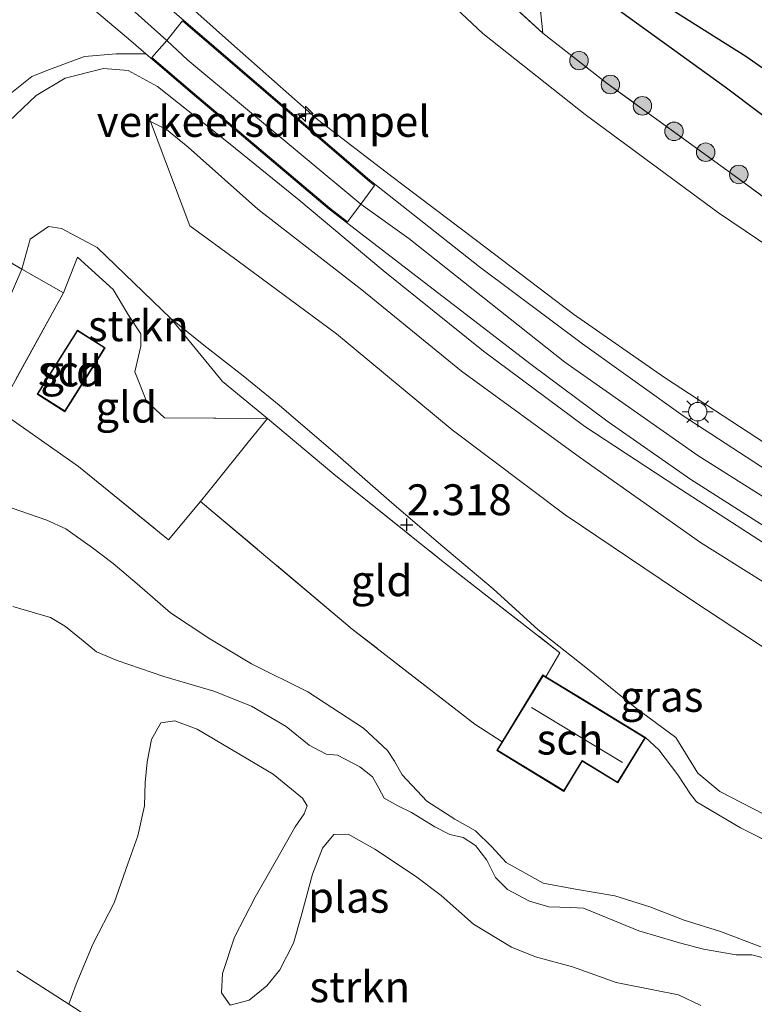
# Model space of a CAD drawing. Units: metres. Extents: x 129990 to 140008, y 424998 to 428928.
# Drawn here: x 131216 to 131276, y 426055 to 426135 of the extents above; entities that cross this region are included whole.
import ezdxf
from ezdxf.enums import TextEntityAlignment as Align

# ---------------------------------------------------------------- set-up
doc = ezdxf.new("R2010")
doc.units = ezdxf.units.M
doc.linetypes.add('IE-TERREINAFSCHEIDING', pattern=[10, 8, -2])
doc.layers.get('0').update_dxf_attribs({"lineweight": 25})
for name, color, linetype, lineweight in [('B-ME-AL-OVERIG-S-B1', 7, 'Continuous', 18), ('B-ME-GR-BOOM-S-B1', 93, 'Continuous', 18), ('B-ME-GR-STRUIKEN-GV-B6', 93, 'Continuous', 18), ('B-ME-GW-GRONDWERKLIJN-L-B1', 10, 'Continuous', 25), ('B-ME-GW-HOOGTEPUNT-S-B1', 10, 'Continuous', 25), ('B-ME-GW-KRUINLIJN-L-B1', 93, 'Continuous', 18), ('B-ME-GW-TEENLIJN-L-B1', 93, 'Continuous', 18), ('B-ME-IE-GRASLAND-GV-B6', 93, 'Continuous', 18), ('B-ME-IE-GRONDWERKLIJN-GROND_INGERICHT-GV-B6', 253, 'Continuous', 18), ('B-ME-IE-MEUBILAIR_WEGMEUBILAIR-LICHTMAST-S-B1', 8, 'Continuous', 18), ('B-ME-IE-TERREINAFSCHEIDING-DOORGANG-L-B1', 8, 'IE-TERREINAFSCHEIDING-KUNSTMATIG-OPEN', 18), ('B-ME-IE-TERREINAFSCHEIDING-RASTERHEKWERK-L-B1', 8, 'IE-TERREINAFSCHEIDING', 18), ('B-ME-KG-KADASTRAAL-DAKRAND-L-B1', 13, 'Continuous', 18), ('B-ME-KG-KADASTRAAL-NOKLIJN-L-B1', 13, 'Continuous', 18), ('B-ME-OB-BEKLEDING-GV-B6', 253, 'Continuous', 18), ('B-ME-OG-BEBOUWING-GV-B6', 173, 'Continuous', 18), ('B-ME-OG-BREUK-L-B1', 10, 'Continuous', 25), ('B-ME-OG-WATER-GV-B6', 153, 'Continuous', 18), ('B-ME-VH-DREMPEL-GV-B6', 8, 'Continuous', 18), ('B-ME-VH-VERH_SOORT-BITUMEN-GV-B6', 8, 'IE-TERREINAFSCHEIDING-NATUURLIJK-HOUTWAL', 18), ('B-ME-VH-VERH_SOORT-HALF_VERHARDING-GV-B6', 8, 'IE-TERREINAFSCHEIDING-NATUURLIJK-HOUTWAL', 18)]:
    doc.layers.add(name, color=color, linetype=linetype, lineweight=lineweight)
doc.styles.add('NLCS-ISO', font='NLCS-ISO.TTF')
doc.linetypes.add('IE-TERREINAFSCHEIDING-KUNSTMATIG-OPEN', pattern='A,7,-1.5,[67,NLCS.SHX,S=0.75,R=0,X=0,Y=0],-1.5', length=10)
doc.linetypes.add('IE-TERREINAFSCHEIDING-NATUURLIJK-HOUTWAL', pattern='A,7,-1.5,[67,NLCS.SHX,S=0.75,R=45,X=0,Y=0],-1.5,7,-1.5,[70,NLCS.SHX,S=0.75,R=0,X=0,Y=0],-1.5', length=20)

# ---------------------------------------------------------------- blocks, each defined once
blk = doc.blocks.new('boom')
blk.add_hatch(color=256).paths.add_polyline_path([(-0.75, 0, 1), (0.75, 0, 1)])
blk.add_circle((0, 0), 0.75)
blk = doc.blocks.new('hecto')
for p, q in [((0, 0.625), (-0.625, 0)), ((0, -0.625), (0, 0.625)), ((-0.625, 0), (0.625, 0)), ((0.625, 0), (0, -0.625))]:
    blk.add_line(p, q)
blk = doc.blocks.new('hoogtepunt')
for p, q in [((-0.5, 0), (0.5, 0)), ((0, 0.5), (0, -0.5))]:
    blk.add_line(p, q)
blk = doc.blocks.new('lantaarnpaal')
for p, q in [((-0.884, 0.884), (-0.53, 0.53)), ((0, 0.75), (0, 1.25)), ((0.53, 0.53), (0.884, 0.884)), ((-0.75, 0), (-1.25, 0)), ((0.75, 0), (1.25, 0)), ((-0.53, -0.53), (-0.884, -0.884)), ((0, -0.75), (0, -1.25)), ((0.53, -0.53), (0.884, -0.884))]:
    blk.add_line(p, q)
blk.add_circle((0, 0), 0.75)

msp = doc.modelspace()

# ---------------------------------------------------------------- linework, layer by layer
at = {"layer": 'B-ME-GR-STRUIKEN-GV-B6'}
for points in [[(131228.453, 426110.498, 3.035), (131232.644, 426105.384, 2.756), (131236.281, 426102.383, 2.689), (131227.928, 426102.43, 2.666), (131226.477, 426103.792, 2.666), (131225.526, 426106.164, 2.76), (131226.011, 426108.256, 2.904), (131226.023, 426109.259, 2.99), (131225.019, 426110.767, 3.056), (131223.775, 426112.83, 3.22), (131220.897, 426115.462, 3.273), (131219.752, 426112.58, 2.916), (131216.376, 426114.492, 3.216), (131217.037, 426116.918, 3.331), (131218.54, 426117.937, 3.343), (131219.594, 426117.778, 3.343), (131222.49, 426116.234, 3.343), (131228.453, 426110.498, 3.035)], [(131221.094, 426054.351, 1.004), (131220.182, 426054.938, 1.004), (131220.766, 426056.564, 1.004), (131222.156, 426059.857, 1.004), (131223.858, 426063.153, 1.004), (131224.956, 426066.317, 1.004), (131225.785, 426068.573, 1.004), (131226.319, 426071.012, 1.004), (131226.369, 426072.905, 1.004), (131226.521, 426074.57, 1.004), (131226.873, 426076.372, 1.004), (131227.651, 426077.731, 1.004), (131228.786, 426077.907, 1.004), (131230.588, 426077.213, 1.004), (131236.754, 426073.57, 1.004), (131239.127, 426071.642, 1.004), (131239.505, 426071.016, 1.004), (131239.258, 426070.355, 1.004), (131238.539, 426069.301, 1.004), (131237.02, 426066.642, 1.004), (131235.28, 426063.598, 1.004), (131233.615, 426060.361, 1.004), (131232.631, 426057.435, 1.004), (131232.549, 426055.857, 1.004), (131233.266, 426054.858, 1.004), (131234.797, 426055.278, 1.004), (131236.239, 426056.42, 1.004), (131237.291, 426057.723, 1.004), (131238.392, 426059.892, 1.004), (131239.027, 426062.073, 1.004), (131239.93, 426065.473, 1.004), (131240.744, 426067.575, 1.004), (131241.653, 426068.674, 1.004), (131242.839, 426068.72, 1.004), (131244.997, 426067.497, 1.004), (131248.279, 426065.299, 1.004), (131250.375, 426063.738, 1.004), (131252.991, 426061.415, 1.004), (131256.054, 426059.548, 1.004), (131258.005, 426058.779, 1.004), (131261.01, 426057.975, 1.004), (131264.561, 426056.685, 1.004), (131267.678, 426056.089, 1.004), (131269.601, 426055.695, 1.004), (131271.42, 426054.844, 1.004)]]:
    msp.add_polyline3d(points, dxfattribs=at)
at = {"layer": 'B-ME-GW-GRONDWERKLIJN-L-B1'}
msp.add_polyline3d([(131282.107, 426122.656, 1.651), (131273.378, 426129.23, 1.649), (131264.056, 426135.948, 1.76), (131258.498, 426139.524, 1.78)], dxfattribs=at)
at = {"layer": 'B-ME-GW-KRUINLIJN-L-B1'}
for points in [[(131215.893, 426143.976, 7.487), (131228.126, 426133.017, 7.528), (131229.824, 426131.409, 7.643), (131243.844, 426119.746, 7.665), (131247.744, 426116.969, 7.589), (131260.381, 426106.939, 7.561), (131271.161, 426099.399, 7.561), (131280.034, 426093.792, 7.561), (131289.603, 426088.072, 7.606), (131298.266, 426083.082, 7.606), (131307.673, 426078.156, 7.577), (131316.822, 426073.863, 7.561), (131325.771, 426070.467, 7.561), (131335.064, 426067.873, 7.598), (131344.608, 426065.618, 7.618), (131357.452, 426063.982, 7.651), (131369.685, 426062.67, 7.672), (131383.13, 426061.279, 7.643), (131393.75, 426060.3, 7.602), (131404.701, 426058.351, 7.598), (131413.925, 426056.018, 7.622)], [(131227.678, 426137.873, 7.241), (131233.365, 426132.764, 7.438), (131240.341, 426126.612, 7.479), (131246.256, 426122.081, 7.388), (131253.231, 426116.8, 7.331), (131261.097, 426110.847, 7.265), (131268.467, 426105.701, 7.278), (131277.278, 426099.964, 7.261), (131284.314, 426095.796, 7.265), (131291.008, 426091.394, 7.31), (131299.821, 426086.494, 7.347), (131308.772, 426081.904, 7.347), (131317.174, 426077.863, 7.347), (131325.547, 426074.666, 7.343), (131332.49, 426072.393, 7.343), (131341.781, 426070.055, 7.479), (131352.874, 426068.256, 7.438), (131364.781, 426066.648, 7.401), (131376.741, 426065.729, 7.36), (131389.455, 426064.411, 7.294), (131399.655, 426062.768, 7.352), (131408.617, 426060.919, 7.384)], [(131341.425, 426062.851, 7.315), (131335.205, 426064.226, 7.31), (131328.345, 426066.199, 7.31), (131321.425, 426068.71, 7.31), (131316.208, 426070.379, 7.31), (131309.742, 426073.594, 7.31), (131300.921, 426078.112, 7.31), (131292.912, 426081.958, 7.31), (131283.753, 426087.427, 7.31), (131277.022, 426091.969, 7.31), (131269.393, 426096.904, 7.31), (131262.005, 426101.737, 7.31), (131253.808, 426107.831, 7.31), (131245.677, 426114.385, 7.31), (131238.817, 426120.1, 7.331), (131233.122, 426124.706, 7.38), (131227.382, 426129.292, 7.429), (131225.003, 426130.575, 7.343), (131223.006, 426130.734, 7.343), (131219.886, 426129.961, 7.085), (131217.545, 426128.543, 6.428), (131214.803, 426125.955, 6.412)], [(131215.596, 426095.12, 2.15), (131218.411, 426094.143, 2.109), (131219.951, 426093.448, 2.04), (131222.107, 426091.923, 1.894), (131223.787, 426090.635, 1.869), (131225.711, 426088.993, 1.853), (131228.427, 426086.642, 1.875), (131231.607, 426084.525, 1.877), (131234.99, 426082.5, 1.875), (131239.569, 426080.255, 1.712), (131244.082, 426077.296, 1.61), (131246.019, 426075.487, 1.486), (131246.577, 426074.634, 1.475), (131247.194, 426073.526, 1.448), (131249.21, 426071.378, 1.382), (131251.483, 426069.925, 1.368), (131253.138, 426068.971, 1.373), (131254.486, 426067.686, 1.368), (131255.642, 426066.418, 1.368), (131258.641, 426064.733, 1.349), (131261.254, 426064.272, 1.296), (131264.44, 426063.731, 1.269), (131267.29, 426062.834, 1.316), (131270.067, 426061.749, 1.346), (131272.996, 426060.817, 1.343), (131276.284, 426059.575, 1.354)]]:
    msp.add_polyline3d(points, dxfattribs=at)
at = {"layer": 'B-ME-GW-TEENLIJN-L-B1'}
for points in [[(131413.312, 426073.629, 2.572), (131405.211, 426075.408, 2.547), (131398.251, 426076.664, 2.522), (131389.344, 426077.996, 2.543), (131379.839, 426078.88, 2.449), (131368.133, 426080.444, 2.449), (131358.067, 426081.436, 2.42), (131346.507, 426082.973, 2.424), (131337.864, 426085.008, 2.424), (131329.484, 426087.246, 2.424), (131318.372, 426091.381, 2.424), (131309.169, 426095.896, 2.424), (131297.471, 426102.443, 2.424), (131289.16, 426108.221, 2.403), (131281.587, 426113.149, 2.391), (131272.843, 426119.06, 2.543), (131262.031, 426127.025, 2.621), (131253.745, 426133.577, 2.797), (131244.694, 426142.08, 2.687), (131235.732, 426149.461, 2.65), (131229.189, 426155.085, 2.609), (131225.404, 426158.214, 2.568), (131224.522, 426161.438, 2.403), (131224.053, 426165.841, 1.862)], [(131216.376, 426114.492, 3.216), (131217.037, 426116.918, 3.331), (131218.54, 426117.937, 3.343), (131219.594, 426117.778, 3.343), (131222.49, 426116.234, 3.343), (131228.453, 426110.498, 3.035)], [(131216.376, 426114.492, 3.216), (131213.046, 426106.832, 3.015), (131211.177, 426101.527, 2.847), (131208.895, 426097.144, 2.784), (131207.512, 426095.639, 2.712), (131206.823, 426094.762, 2.643), (131206.566, 426094.067, 2.58)], [(131228.453, 426110.498, 3.035), (131231.134, 426108.328, 3.035), (131234.327, 426105.835, 2.842), (131237.229, 426103.456, 2.678), (131241.997, 426099.378, 2.687), (131246.379, 426095.545, 2.547), (131250.502, 426092.026, 2.321), (131254.578, 426088.583, 2.145), (131258.236, 426085.277, 2.005), (131262.088, 426082.227, 2.038), (131266.092, 426078.982, 1.956), (131269.38, 426076.544, 1.87), (131271.174, 426073.664, 1.714), (131272.953, 426072.171, 1.657), (131280.045, 426068.512, 1.661), (131286.648, 426065.822, 1.661), (131295.144, 426062.233, 1.784), (131304.532, 426058.916, 2.018), (131312.111, 426056.26, 2.223), (131319.261, 426053.636, 2.342), (131325.248, 426051.92, 2.334), (131329.945, 426050.682, 2.453), (131333.116, 426050.036, 2.732), (131341.003, 426049.067, 2.793)]]:
    msp.add_polyline3d(points, dxfattribs=at)
at = {"layer": 'B-ME-IE-GRASLAND-GV-B6'}
for points in [[(131244.694, 426142.08, 2.687), (131253.745, 426133.577, 2.797), (131262.031, 426127.025, 2.621), (131272.843, 426119.06, 2.543), (131281.587, 426113.149, 2.391), (131289.16, 426108.221, 2.403), (131297.471, 426102.443, 2.424), (131309.169, 426095.896, 2.424), (131318.372, 426091.381, 2.424), (131329.484, 426087.246, 2.424), (131337.864, 426085.008, 2.424), (131346.507, 426082.973, 2.424), (131358.067, 426081.436, 2.42), (131368.133, 426080.444, 2.449), (131379.839, 426078.88, 2.449), (131389.344, 426077.996, 2.543), (131398.251, 426076.664, 2.522), (131405.211, 426075.408, 2.547), (131413.312, 426073.629, 2.572)], [(131413.312, 426073.629, 2.572), (131405.211, 426075.408, 2.547), (131398.251, 426076.664, 2.522), (131389.344, 426077.996, 2.543), (131379.839, 426078.88, 2.449), (131368.133, 426080.444, 2.449), (131358.067, 426081.436, 2.42), (131346.507, 426082.973, 2.424), (131337.864, 426085.008, 2.424), (131329.484, 426087.246, 2.424), (131318.372, 426091.381, 2.424), (131309.169, 426095.896, 2.424), (131297.471, 426102.443, 2.424), (131289.16, 426108.221, 2.403), (131281.587, 426113.149, 2.391), (131272.843, 426119.06, 2.543), (131262.031, 426127.025, 2.621), (131253.745, 426133.577, 2.797), (131244.694, 426142.08, 2.687)], [(131249.191, 426142.236, 2.408), (131258.609, 426133.603, 2.362)], [(131409.741, 426059.322, 7.499), (131402.923, 426060.778, 7.499), (131398.13, 426061.655, 7.499), (131394.121, 426062.255, 7.45), (131388.166, 426062.824, 7.438), (131375.198, 426064.079, 7.471), (131364.506, 426065.24, 7.471), (131355.174, 426066.258, 7.557), (131346.908, 426067.409, 7.483), (131336.765, 426069.457, 7.458), (131330.156, 426071.25, 7.429), (131320.575, 426074.635, 7.429), (131310.706, 426078.94, 7.429), (131302.483, 426083.136, 7.429), (131295.137, 426087.17, 7.462), (131290.985, 426089.52, 7.462), (131283.902, 426093.732, 7.499), (131276.263, 426098.524, 7.458), (131269.984, 426102.591, 7.384), (131261.819, 426108.435, 7.384), (131253.474, 426114.661, 7.384), (131244.607, 426121.671, 7.466), (131229.861, 426134.333, 7.45), (131225.738, 426137.867, 7.434)], [(131227.678, 426137.873, 7.241), (131233.365, 426132.764, 7.438), (131240.341, 426126.612, 7.479), (131246.256, 426122.081, 7.388), (131253.231, 426116.8, 7.331), (131261.097, 426110.847, 7.265), (131268.467, 426105.701, 7.278), (131277.278, 426099.964, 7.261), (131284.314, 426095.796, 7.265), (131291.008, 426091.394, 7.31), (131299.821, 426086.494, 7.347), (131308.772, 426081.904, 7.347), (131317.174, 426077.863, 7.347), (131325.547, 426074.666, 7.343), (131332.49, 426072.393, 7.343), (131341.781, 426070.055, 7.479), (131352.874, 426068.256, 7.438), (131364.781, 426066.648, 7.401), (131376.741, 426065.729, 7.36), (131389.455, 426064.411, 7.294), (131399.655, 426062.768, 7.352), (131408.617, 426060.919, 7.384)], [(131408.617, 426060.919, 7.384), (131399.655, 426062.768, 7.352), (131389.455, 426064.411, 7.294), (131376.741, 426065.729, 7.36), (131364.781, 426066.648, 7.401), (131352.874, 426068.256, 7.438), (131341.781, 426070.055, 7.479), (131332.49, 426072.393, 7.343), (131325.547, 426074.666, 7.343), (131317.174, 426077.863, 7.347), (131308.772, 426081.904, 7.347), (131299.821, 426086.494, 7.347), (131291.008, 426091.394, 7.31), (131284.314, 426095.796, 7.265), (131277.278, 426099.964, 7.261), (131268.467, 426105.701, 7.278), (131261.097, 426110.847, 7.265), (131253.231, 426116.8, 7.331), (131246.256, 426122.081, 7.388), (131240.341, 426126.612, 7.479), (131233.365, 426132.764, 7.438), (131227.678, 426137.873, 7.241)], [(131258.609, 426133.603, 2.362), (131263.822, 426129.539, 2.362), (131274.121, 426122.081, 2.301), (131278.617, 426118.755, 2.301), (131282.102, 426116.638, 2.227), (131282.969, 426119.463, 1.959), (131283.44, 426122.185, 1.734), (131283.971, 426122.198, 1.671), (131283.963, 426120.872, 1.996), (131284.063, 426120.871, 2.009), (131284.558, 426116.012, 2.141), (131294.714, 426110.308, 2.35), (131304.561, 426104.443, 2.35), (131312.141, 426100.035, 2.395), (131315.103, 426098.323, 2.416), (131320.797, 426097.866, 2.416), (131330.303, 426096.981, 2.424), (131339.42, 426096.088, 2.414)], [(131214.466, 426127.937, 6.399), (131217.192, 426130.082, 6.711), (131218.611, 426130.668, 6.916), (131221.458, 426131.705, 7.175), (131224.007, 426131.919, 7.293), (131226.424, 426131.922, 7.404), (131230.18, 426128.709, 7.462), (131241.275, 426119.352, 7.479), (131250.527, 426112.239, 7.479), (131257.67, 426106.758, 7.372), (131263.903, 426102.111, 7.352), (131270.601, 426097.438, 7.347), (131277.146, 426093.274, 7.347), (131283.513, 426089.296, 7.339), (131289.709, 426085.667, 7.339), (131296.294, 426081.96, 7.339), (131304.258, 426077.759, 7.339), (131311.248, 426074.25, 7.339), (131317.489, 426071.526, 7.352), (131324.644, 426068.812, 7.352), (131332.471, 426066.398, 7.36), (131340.029, 426064.597, 7.393)], [(131341.425, 426062.851, 7.315), (131335.205, 426064.226, 7.31), (131328.345, 426066.199, 7.31), (131321.425, 426068.71, 7.31), (131316.208, 426070.379, 7.31), (131309.742, 426073.594, 7.31), (131300.921, 426078.112, 7.31), (131292.912, 426081.958, 7.31), (131283.753, 426087.427, 7.31), (131277.022, 426091.969, 7.31), (131269.393, 426096.904, 7.31), (131262.005, 426101.737, 7.31), (131253.808, 426107.831, 7.31), (131245.677, 426114.385, 7.31), (131238.817, 426120.1, 7.331), (131233.122, 426124.706, 7.38), (131227.382, 426129.292, 7.429), (131225.003, 426130.575, 7.343), (131223.006, 426130.734, 7.343), (131219.886, 426129.961, 7.085), (131217.545, 426128.543, 6.428), (131214.803, 426125.955, 6.412)], [(131214.803, 426125.955, 6.412), (131217.545, 426128.543, 6.428), (131219.886, 426129.961, 7.085), (131223.006, 426130.734, 7.343), (131225.003, 426130.575, 7.343), (131227.382, 426129.292, 7.429), (131233.122, 426124.706, 7.38), (131238.817, 426120.1, 7.331), (131245.677, 426114.385, 7.31), (131253.808, 426107.831, 7.31), (131262.005, 426101.737, 7.31), (131269.393, 426096.904, 7.31), (131277.022, 426091.969, 7.31), (131283.753, 426087.427, 7.31), (131292.912, 426081.958, 7.31), (131300.921, 426078.112, 7.31), (131309.742, 426073.594, 7.31), (131316.208, 426070.379, 7.31), (131321.425, 426068.71, 7.31), (131328.345, 426066.199, 7.31), (131335.205, 426064.226, 7.31), (131341.425, 426062.851, 7.315)], [(131280.16, 426086.825, 6.277), (131271.382, 426092.345, 6.277), (131261.67, 426099.208, 6.256), (131252.02, 426106.211, 6.256), (131243.939, 426112.801, 6.256), (131235.516, 426119.358, 6.256), (131229.866, 426124.379, 6.256), (131228.093, 426125.791, 6.256), (131226.811, 426126.45, 6.256), (131229.981, 426118.002, 4.73), (131233.901, 426115.127, 4.783), (131241.893, 426109.244, 4.873), (131251.26, 426101.465, 4.771), (131260.421, 426094.578, 4.771), (131270.772, 426087.63, 4.771), (131280.653, 426081.112, 4.771)], [(131210.055, 426118.172, 5.559), (131216.376, 426114.492, 3.216)], [(131280.045, 426068.512, 1.661), (131272.953, 426072.171, 1.657), (131271.174, 426073.664, 1.714), (131269.38, 426076.544, 1.87), (131266.092, 426078.982, 1.956), (131262.088, 426082.227, 2.038), (131258.236, 426085.277, 2.005), (131254.578, 426088.583, 2.145), (131250.502, 426092.026, 2.321), (131246.379, 426095.545, 2.547), (131241.997, 426099.378, 2.687), (131237.229, 426103.456, 2.678), (131234.327, 426105.835, 2.842), (131231.134, 426108.328, 3.035), (131228.453, 426110.498, 3.035), (131222.49, 426116.234, 3.343), (131219.594, 426117.778, 3.343), (131218.54, 426117.937, 3.343), (131217.037, 426116.918, 3.331), (131216.376, 426114.492, 3.216), (131210.055, 426118.172, 5.559)], [(131216.376, 426114.492, 3.216), (131213.046, 426106.832, 3.015)], [(131213.046, 426106.832, 3.015), (131216.376, 426114.492, 3.216), (131219.752, 426112.58, 2.916)], [(131219.752, 426112.58, 2.916), (131214.478, 426103.023, 2.748), (131220.978, 426098.5, 2.255), (131228.26, 426092.55, 2.092), (131230.861, 426095.672, 2.221), (131243.162, 426085.334, 1.993), (131253.103, 426077.619, 1.544), (131255.297, 426076.196, 1.665), (131254.872, 426075.499, 1.632), (131260.315, 426072.179, 1.632), (131261.805, 426074.623, 1.632), (131264.687, 426072.865, 1.632), (131266.931, 426076.544, 1.882), (131268.01, 426075.551, 1.845), (131269.552, 426073.509, 1.784), (131270.567, 426071.962, 1.714), (131271.064, 426071.334, 1.714), (131274.629, 426069.218, 1.747), (131279.131, 426066.96, 1.747), (131284.821, 426064.668, 1.747), (131290.259, 426062.422, 1.751), (131295.683, 426059.978, 1.813), (131304.777, 426056.996, 1.919), (131313.31, 426053.984, 2.256)], [(131279.131, 426066.96, 1.747), (131274.629, 426069.218, 1.747), (131271.064, 426071.334, 1.714), (131270.567, 426071.962, 1.714), (131269.552, 426073.509, 1.784), (131268.01, 426075.551, 1.845), (131266.931, 426076.544, 1.882), (131261.232, 426080.019, 1.882), (131258.858, 426081.467, 1.89), (131259.995, 426083.404, 1.962), (131250.392, 426090.894, 2.196), (131241.657, 426097.89, 2.634), (131236.281, 426102.383, 2.689), (131232.644, 426105.384, 2.756), (131228.453, 426110.498, 3.035), (131231.134, 426108.328, 3.035), (131234.327, 426105.835, 2.842), (131237.229, 426103.456, 2.678), (131241.997, 426099.378, 2.687), (131246.379, 426095.545, 2.547), (131250.502, 426092.026, 2.321), (131254.578, 426088.583, 2.145), (131258.236, 426085.277, 2.005), (131262.088, 426082.227, 2.038), (131266.092, 426078.982, 1.956), (131269.38, 426076.544, 1.87), (131271.174, 426073.664, 1.714), (131272.953, 426072.171, 1.657), (131280.045, 426068.512, 1.661)], [(131215.596, 426095.12, 2.15), (131218.411, 426094.143, 2.109), (131219.951, 426093.448, 2.04), (131222.107, 426091.923, 1.894), (131223.787, 426090.635, 1.869), (131225.711, 426088.993, 1.853), (131228.427, 426086.642, 1.875), (131231.607, 426084.525, 1.877), (131234.99, 426082.5, 1.875), (131239.569, 426080.255, 1.712), (131244.082, 426077.296, 1.61), (131246.019, 426075.487, 1.486), (131246.577, 426074.634, 1.475), (131247.194, 426073.526, 1.448), (131249.21, 426071.378, 1.382), (131251.483, 426069.925, 1.368), (131253.138, 426068.971, 1.373), (131254.486, 426067.686, 1.368), (131255.642, 426066.418, 1.368), (131258.641, 426064.733, 1.349), (131261.254, 426064.272, 1.296), (131264.44, 426063.731, 1.269), (131267.29, 426062.834, 1.316), (131270.067, 426061.749, 1.346), (131272.996, 426060.817, 1.343), (131276.284, 426059.575, 1.354)], [(131276.284, 426059.575, 1.354), (131272.996, 426060.817, 1.343), (131270.067, 426061.749, 1.346), (131267.29, 426062.834, 1.316), (131264.44, 426063.731, 1.269), (131261.254, 426064.272, 1.296), (131258.641, 426064.733, 1.349), (131255.642, 426066.418, 1.368), (131254.486, 426067.686, 1.368), (131253.138, 426068.971, 1.373), (131251.483, 426069.925, 1.368), (131249.21, 426071.378, 1.382), (131247.194, 426073.526, 1.448), (131246.577, 426074.634, 1.475), (131246.019, 426075.487, 1.486), (131244.082, 426077.296, 1.61), (131239.569, 426080.255, 1.712), (131234.99, 426082.5, 1.875), (131231.607, 426084.525, 1.877), (131228.427, 426086.642, 1.875), (131225.711, 426088.993, 1.853), (131223.787, 426090.635, 1.869), (131222.107, 426091.923, 1.894), (131219.951, 426093.448, 2.04), (131218.411, 426094.143, 2.109), (131215.596, 426095.12, 2.15)], [(131277.234, 426058.499, 1.004), (131275.558, 426058.929, 1.004), (131274.287, 426058.935, 1.004), (131271.619, 426059.401, 1.004), (131269.674, 426059.911, 1.004), (131266.388, 426060.876, 1.004), (131263.83, 426061.94, 1.004), (131261.911, 426062.725, 1.004), (131260.864, 426062.765, 1.004), (131259.098, 426062.816, 1.004), (131257.538, 426063.291, 1.004), (131255.743, 426064.23, 1.004), (131254.781, 426065.204, 1.004), (131254.079, 426066.596, 1.004), (131253.137, 426067.788, 1.004), (131252.145, 426068.432, 1.004), (131251.063, 426068.697, 1.004), (131249.847, 426069.307, 1.004), (131247.962, 426070.475, 1.004), (131246.851, 426071.02, 1.004), (131245.744, 426071.619, 1.004), (131245.321, 426072.432, 1.004), (131244.798, 426073.365, 1.004), (131243.766, 426074.179, 1.004), (131241.971, 426075.118, 1.004), (131241.039, 426075.203, 1.004), (131239.668, 426075.937, 1.004), (131237.814, 426077.435, 1.004), (131234.977, 426079.078, 1.004), (131231.936, 426080.297, 1.004), (131227.897, 426081.497, 1.004), (131224.088, 426082.787, 1.004), (131222.437, 426083.491, 1.004), (131221.356, 426084.365, 1.004), (131219.915, 426085.548, 1.004), (131218.709, 426086.267, 1.004), (131215.638, 426087.157, 1.004)], [(131215.975, 426057.642, 1.004), (131220.182, 426054.938, 1.004), (131221.094, 426054.351, 1.004), (131226.972, 426051.489, 1.004), (131233.453, 426047.964, 1.004), (131244.002, 426042.959, 1.004), (131260.634, 426035.515, 1.004), (131264.084, 426034.303, 1.004), (131268.512, 426032.746, 1.004), (131271.753, 426031.896, 1.004), (131273.466, 426030.565, 1.332), (131295.905, 426021.572, 1.185), (131307.88, 426016.725, 1.32), (131313.927, 426012.813, 1.443), (131313.365, 426010.583, 1.747), (131313.315, 426007.748, 1.747), (131311.825, 426000.093, 1.813)]]:
    msp.add_polyline3d(points, dxfattribs=at)
at = {"layer": 'B-ME-IE-GRONDWERKLIJN-GROND_INGERICHT-GV-B6'}
for points in [[(131253.062, 426173.465, 1.295), (131255.332, 426159.909, 1.493), (131255.233, 426159.899, 1.422), (131255.703, 426155.475, 1.422), (131257.634, 426143.045, 1.51), (131258.609, 426133.603, 2.362), (131249.191, 426142.236, 2.408), (131243.227, 426147.646, 2.297), (131234.278, 426155.769, 1.891), (131224.053, 426165.841, 1.862), (131224.833, 426172.506, 1.197), (131224.584, 426182.257, 0.676), (131222.933, 426190.939, 0.844), (131222.408, 426194.117, 0.844), (131226.003, 426191.41, 0.688), (131253.062, 426173.465, 1.295)], [(131284.085, 426140.305, 1.086), (131284.031, 426132.482, 1.086), (131283.992, 426125.922, 1.131), (131283.971, 426122.198, 1.671), (131283.44, 426122.185, 1.734), (131282.969, 426119.463, 1.959), (131282.102, 426116.638, 2.227), (131278.617, 426118.755, 2.301), (131274.121, 426122.081, 2.301), (131263.822, 426129.539, 2.362), (131258.609, 426133.603, 2.362), (131257.634, 426143.045, 1.51)], [(131236.281, 426102.383, 2.689), (131234.73, 426100.463, 2.524), (131231.984, 426097.062, 2.34), (131230.861, 426095.672, 2.221), (131228.26, 426092.55, 2.092), (131220.978, 426098.5, 2.255), (131214.478, 426103.023, 2.748), (131219.752, 426112.58, 2.916), (131220.897, 426115.462, 3.273), (131223.775, 426112.83, 3.22), (131225.019, 426110.767, 3.056), (131226.023, 426109.259, 2.99), (131226.011, 426108.256, 2.904), (131225.526, 426106.164, 2.76), (131226.477, 426103.792, 2.666), (131227.928, 426102.43, 2.666), (131236.281, 426102.383, 2.689)], [(131223.13, 426108.121, 2.687), (131220.874, 426109.545, 2.687), (131217.61, 426104.363, 2.687), (131219.871, 426102.937, 2.687), (131223.13, 426108.121, 2.687)], [(131258.858, 426081.467, 1.89), (131258.605, 426081.621, 1.882), (131255.297, 426076.196, 1.665), (131253.103, 426077.619, 1.544), (131243.162, 426085.334, 1.993), (131230.861, 426095.672, 2.221), (131231.984, 426097.062, 2.34), (131234.73, 426100.463, 2.524), (131236.281, 426102.383, 2.689), (131241.657, 426097.89, 2.634), (131250.392, 426090.894, 2.196), (131259.995, 426083.404, 1.962), (131258.858, 426081.467, 1.89)]]:
    msp.add_polyline3d(points, dxfattribs=at)
at = {"layer": 'B-ME-IE-TERREINAFSCHEIDING-DOORGANG-L-B1'}
msp.add_line((131234.73, 426100.463, 2.524), (131231.984, 426097.062, 2.34), dxfattribs=at)
at = {"layer": 'B-ME-IE-TERREINAFSCHEIDING-RASTERHEKWERK-L-B1'}
msp.add_line((131234.73, 426100.463, 2.524), (131236.281, 426102.383, 2.689), dxfattribs=at)
for points in [[(131224.053, 426165.841, 1.862), (131234.278, 426155.769, 1.891), (131243.227, 426147.646, 2.297), (131249.191, 426142.236, 2.408), (131258.609, 426133.603, 2.362)], [(131255.703, 426155.475, 1.422), (131257.634, 426143.045, 1.51), (131258.609, 426133.603, 2.362)], [(131278.617, 426118.755, 2.301), (131274.121, 426122.081, 2.301), (131263.822, 426129.539, 2.362), (131258.609, 426133.603, 2.362)], [(131208.481, 426119.287, 5.726), (131210.055, 426118.172, 5.559), (131216.376, 426114.492, 3.216), (131219.752, 426112.58, 2.916), (131220.897, 426115.462, 3.273), (131223.775, 426112.83, 3.22), (131225.019, 426110.767, 3.056), (131226.023, 426109.259, 2.99), (131226.011, 426108.256, 2.904), (131225.526, 426106.164, 2.76), (131226.477, 426103.792, 2.666), (131227.928, 426102.43, 2.666), (131236.281, 426102.383, 2.689)], [(131219.752, 426112.58, 2.916), (131214.478, 426103.023, 2.748), (131220.978, 426098.5, 2.255), (131228.26, 426092.55, 2.092), (131230.861, 426095.672, 2.221)], [(131236.281, 426102.383, 2.689), (131232.644, 426105.384, 2.756), (131228.453, 426110.498, 3.035)], [(131236.281, 426102.383, 2.689), (131241.657, 426097.89, 2.634), (131250.392, 426090.894, 2.196), (131259.995, 426083.404, 1.962), (131258.858, 426081.467, 1.89)], [(131255.297, 426076.196, 1.665), (131253.103, 426077.619, 1.544), (131243.162, 426085.334, 1.993), (131230.861, 426095.672, 2.221), (131231.984, 426097.062, 2.34)], [(131266.931, 426076.544, 1.882), (131268.01, 426075.551, 1.845), (131269.552, 426073.509, 1.784), (131270.567, 426071.962, 1.714), (131271.064, 426071.334, 1.714), (131274.629, 426069.218, 1.747), (131279.131, 426066.96, 1.747), (131284.821, 426064.668, 1.747), (131290.259, 426062.422, 1.751), (131295.683, 426059.978, 1.813)]]:
    msp.add_polyline3d(points, dxfattribs=at)
at = {"layer": 'B-ME-KG-KADASTRAAL-DAKRAND-L-B1'}
for points in [[(131223.062, 426108.105, 5.364), (131219.856, 426103.005, 5.449), (131217.679, 426104.379, 5.747), (131220.889, 426109.476, 5.708), (131223.062, 426108.105, 5.364)], [(131261.206, 426079.976, 3.803), (131266.862, 426076.527, 3.803), (131264.67, 426072.934, 3.876), (131261.788, 426074.692, 3.876), (131260.298, 426072.248, 3.716), (131254.941, 426075.516, 3.716), (131258.622, 426081.552, 3.716), (131261.206, 426079.976, 3.803)]]:
    msp.add_polyline3d(points, dxfattribs=at)
at = {"layer": 'B-ME-KG-KADASTRAAL-NOKLIJN-L-B1'}
msp.add_line((131257.689, 426078.962, 5.37), (131265.071, 426074.515, 5.37), dxfattribs=at)
at = {"layer": 'B-ME-OB-BEKLEDING-GV-B6'}
msp.add_polyline3d([(131280.653, 426081.112, 4.771), (131270.772, 426087.63, 4.771), (131260.421, 426094.578, 4.771), (131251.26, 426101.465, 4.771), (131241.893, 426109.244, 4.873), (131233.901, 426115.127, 4.783), (131229.981, 426118.002, 4.73), (131226.811, 426126.45, 6.256), (131228.093, 426125.791, 6.256), (131229.866, 426124.379, 6.256), (131235.516, 426119.358, 6.256), (131243.939, 426112.801, 6.256), (131252.02, 426106.211, 6.256), (131261.67, 426099.208, 6.256), (131271.382, 426092.345, 6.277), (131280.16, 426086.825, 6.277)], dxfattribs=at)
at = {"layer": 'B-ME-OG-BEBOUWING-GV-B6'}
for points in [[(131223.13, 426108.121, 2.687), (131219.871, 426102.937, 2.687), (131217.61, 426104.363, 2.687), (131220.874, 426109.545, 2.687), (131223.13, 426108.121, 2.687)], [(131258.858, 426081.467, 1.89), (131261.232, 426080.019, 1.882), (131266.931, 426076.544, 1.882), (131264.687, 426072.865, 1.632), (131261.805, 426074.623, 1.632), (131260.315, 426072.179, 1.632), (131254.872, 426075.499, 1.632), (131255.297, 426076.196, 1.665), (131258.605, 426081.621, 1.882), (131258.858, 426081.467, 1.89)]]:
    msp.add_polyline3d(points, dxfattribs=at)
at = {"layer": 'B-ME-OG-BREUK-L-B1'}
msp.add_polyline3d([(131258.71, 426141.832, 1.486), (131268.588, 426135.824, 1.433), (131275.062, 426131.739, 1.141), (131282.465, 426126.562, 1.205)], dxfattribs=at)
at = {"layer": 'B-ME-OG-WATER-GV-B6'}
for points in [[(131215.638, 426087.157, 1.004), (131218.709, 426086.267, 1.004), (131219.915, 426085.548, 1.004), (131221.356, 426084.365, 1.004), (131222.437, 426083.491, 1.004), (131224.088, 426082.787, 1.004), (131227.897, 426081.497, 1.004), (131231.936, 426080.297, 1.004), (131234.977, 426079.078, 1.004), (131237.814, 426077.435, 1.004), (131239.668, 426075.937, 1.004), (131241.039, 426075.203, 1.004), (131241.971, 426075.118, 1.004), (131243.766, 426074.179, 1.004), (131244.798, 426073.365, 1.004), (131245.321, 426072.432, 1.004), (131245.744, 426071.619, 1.004), (131246.851, 426071.02, 1.004), (131247.962, 426070.475, 1.004), (131249.847, 426069.307, 1.004), (131251.063, 426068.697, 1.004), (131252.145, 426068.432, 1.004), (131253.137, 426067.788, 1.004), (131254.079, 426066.596, 1.004), (131254.781, 426065.204, 1.004), (131255.743, 426064.23, 1.004), (131257.538, 426063.291, 1.004), (131259.098, 426062.816, 1.004), (131260.864, 426062.765, 1.004), (131261.911, 426062.725, 1.004), (131263.83, 426061.94, 1.004), (131266.388, 426060.876, 1.004), (131269.674, 426059.911, 1.004), (131271.619, 426059.401, 1.004), (131274.287, 426058.935, 1.004), (131275.558, 426058.929, 1.004), (131277.234, 426058.499, 1.004)], [(131271.42, 426054.844, 1.004), (131269.601, 426055.695, 1.004), (131267.678, 426056.089, 1.004), (131264.561, 426056.685, 1.004), (131261.01, 426057.975, 1.004), (131258.005, 426058.779, 1.004), (131256.054, 426059.548, 1.004), (131252.991, 426061.415, 1.004), (131250.375, 426063.738, 1.004), (131248.279, 426065.299, 1.004), (131244.997, 426067.497, 1.004), (131242.839, 426068.72, 1.004), (131241.653, 426068.674, 1.004), (131240.744, 426067.575, 1.004), (131239.93, 426065.473, 1.004), (131239.027, 426062.073, 1.004), (131238.392, 426059.892, 1.004), (131237.291, 426057.723, 1.004), (131236.239, 426056.42, 1.004), (131234.797, 426055.278, 1.004), (131233.266, 426054.858, 1.004), (131232.549, 426055.857, 1.004), (131232.631, 426057.435, 1.004), (131233.615, 426060.361, 1.004), (131235.28, 426063.598, 1.004), (131237.02, 426066.642, 1.004), (131238.539, 426069.301, 1.004), (131239.258, 426070.355, 1.004), (131239.505, 426071.016, 1.004), (131239.127, 426071.642, 1.004), (131236.754, 426073.57, 1.004), (131230.588, 426077.213, 1.004), (131228.786, 426077.907, 1.004), (131227.651, 426077.731, 1.004), (131226.873, 426076.372, 1.004), (131226.521, 426074.57, 1.004), (131226.369, 426072.905, 1.004), (131226.319, 426071.012, 1.004), (131225.785, 426068.573, 1.004), (131224.956, 426066.317, 1.004), (131223.858, 426063.153, 1.004), (131222.156, 426059.857, 1.004), (131220.766, 426056.564, 1.004), (131220.182, 426054.938, 1.004), (131215.975, 426057.642, 1.004)]]:
    msp.add_polyline3d(points, dxfattribs=at)
at = {"layer": 'B-ME-VH-DREMPEL-GV-B6'}
msp.add_polyline3d([(131226.914, 426131.634, 7.358), (131228.126, 426133.017, 7.528), (131229.404, 426134.593, 7.459), (131229.796, 426134.258, 7.461), (131244.544, 426121.594, 7.477), (131244.963, 426121.263, 7.473), (131243.844, 426119.746, 7.665), (131242.772, 426118.327, 7.479), (131241.338, 426119.43, 7.479), (131230.245, 426128.785, 7.462), (131226.914, 426131.634, 7.358)], dxfattribs=at)
at = {"layer": 'B-ME-VH-VERH_SOORT-BITUMEN-GV-B6'}
for points in [[(131340.029, 426064.597, 7.393), (131332.471, 426066.398, 7.36), (131324.644, 426068.812, 7.352), (131317.489, 426071.526, 7.352), (131311.248, 426074.25, 7.339), (131304.258, 426077.759, 7.339), (131296.294, 426081.96, 7.339), (131289.709, 426085.667, 7.339), (131283.513, 426089.296, 7.339), (131277.146, 426093.274, 7.347), (131270.601, 426097.438, 7.347), (131263.903, 426102.111, 7.352), (131257.67, 426106.758, 7.372), (131250.527, 426112.239, 7.479), (131241.275, 426119.352, 7.479), (131230.18, 426128.709, 7.462), (131226.424, 426131.922, 7.404), (131225.196, 426132.972, 7.306), (131215.885, 426140.871, 7.307)], [(131225.738, 426137.867, 7.434), (131229.861, 426134.333, 7.45), (131244.607, 426121.671, 7.466), (131253.474, 426114.661, 7.384), (131261.819, 426108.435, 7.384), (131269.984, 426102.591, 7.384), (131276.263, 426098.524, 7.458), (131283.902, 426093.732, 7.499), (131290.985, 426089.52, 7.462), (131295.137, 426087.17, 7.462), (131302.483, 426083.136, 7.429), (131310.706, 426078.94, 7.429), (131320.575, 426074.635, 7.429), (131330.156, 426071.25, 7.429), (131336.765, 426069.457, 7.458), (131346.908, 426067.409, 7.483), (131355.174, 426066.258, 7.557), (131364.506, 426065.24, 7.471), (131375.198, 426064.079, 7.471), (131388.166, 426062.824, 7.438), (131394.121, 426062.255, 7.45), (131398.13, 426061.655, 7.499), (131402.923, 426060.778, 7.499), (131409.741, 426059.322, 7.499)]]:
    msp.add_polyline3d(points, dxfattribs=at)
at = {"layer": 'B-ME-VH-VERH_SOORT-HALF_VERHARDING-GV-B6'}
msp.add_polyline3d([(131225.196, 426132.972, 7.306), (131226.424, 426131.922, 7.404), (131224.007, 426131.919, 7.293), (131221.458, 426131.705, 7.175), (131218.611, 426130.668, 6.916), (131217.192, 426130.082, 6.711), (131214.466, 426127.937, 6.399), (131211.701, 426124.385, 6.007), (131208.481, 426119.287, 5.726), (131205.926, 426114.555, 5.548), (131201.085, 426105.197, 5.434), (131197.322, 426097.843, 5.416), (131196.426, 426096.851, 5.425), (131194.96, 426095.754, 5.467), (131202.806, 426111.907, 5.519), (131210.897, 426128.048, 6.234), (131215.885, 426140.871, 7.307), (131225.196, 426132.972, 7.306)], dxfattribs=at)

# ---------------------------------------------------------------- block references
at = {"layer": 'B-ME-AL-OVERIG-S-B1', "rotation": 90}
msp.add_blockref('hecto', (131239.361, 426127.061, 8.024), dxfattribs=at)
at = {"layer": 'B-ME-GR-BOOM-S-B1', "rotation": 90}
for p in [(131261.54, 426131.385, 2.39), (131264.084, 426129.443, 2.346), (131266.679, 426127.717, 2.251), (131269.243, 426125.647, 2.235), (131271.809, 426123.956, 2.238), (131274.493, 426122.159, 2.175)]:
    msp.add_blockref('boom', p, dxfattribs=at)
at = {"layer": 'B-ME-GW-HOOGTEPUNT-S-B1', "rotation": 90}
msp.add_blockref('hoogtepunt', (131247.571, 426093.774, 2.318), dxfattribs=at)
msp.add_blockref('hoogtepunt', (131247.571, 426093.774, 2.318), dxfattribs=at)
at = {"layer": 'B-ME-IE-MEUBILAIR_WEGMEUBILAIR-LICHTMAST-S-B1', "rotation": 90}
msp.add_blockref('lantaarnpaal', (131271.164, 426102.937, 7.495), dxfattribs=at)

# ---------------------------------------------------------------- texts
at = {"layer": 'B-ME-GR-STRUIKEN-GV-B6', "ltscale": 0.2, "style": 'NLCS-ISO'}
for p in [(131225.818, 426109.901), (131243.767, 426056.348)]:
    msp.add_text('strkn', height=2.5, dxfattribs=at).set_placement(p, align=Align.MIDDLE_CENTER)
at = {"layer": 'B-ME-GW-HOOGTEPUNT-S-B1', "ltscale": 0.2, "style": 'NLCS-ISO'}
msp.add_text('2.318', height=2.5, dxfattribs=at).set_placement((131247.571, 426093.774, 2.318), align=Align.BOTTOM_LEFT)
msp.add_text('2.318', height=2.5, dxfattribs=at).set_placement((131247.571, 426093.774, 2.318), align=Align.BOTTOM_LEFT)
at = {"layer": 'B-ME-IE-GRASLAND-GV-B6', "ltscale": 0.2, "style": 'NLCS-ISO'}
msp.add_text('gras', height=2.5, dxfattribs=at).set_placement((131268.245, 426079.875), align=Align.MIDDLE_CENTER)
at = {"layer": 'B-ME-IE-GRONDWERKLIJN-GROND_INGERICHT-GV-B6', "ltscale": 0.2, "style": 'NLCS-ISO'}
for p in [(131220.371, 426106.241), (131224.836, 426103.303), (131245.534, 426089.241)]:
    msp.add_text('gld', height=2.5, dxfattribs=at).set_placement(p, align=Align.MIDDLE_CENTER)
at = {"layer": 'B-ME-OG-BEBOUWING-GV-B6', "ltscale": 0.2, "style": 'NLCS-ISO'}
for p in [(131220.371, 426106.241), (131260.806, 426076.414)]:
    msp.add_text('sch', height=2.5, dxfattribs=at).set_placement(p, align=Align.MIDDLE_CENTER)
at = {"layer": 'B-ME-OG-WATER-GV-B6', "ltscale": 0.2, "style": 'NLCS-ISO'}
msp.add_text('plas', height=2.5, dxfattribs=at).set_placement((131242.868, 426063.603), align=Align.MIDDLE_CENTER)
at = {"layer": 'B-ME-VH-DREMPEL-GV-B6', "ltscale": 0.2, "style": 'NLCS-ISO'}
msp.add_text('verkeersdrempel', height=2.5, dxfattribs=at).set_placement((131235.961, 426126.455), align=Align.MIDDLE_CENTER)

doc.saveas('drawing.dxf')
